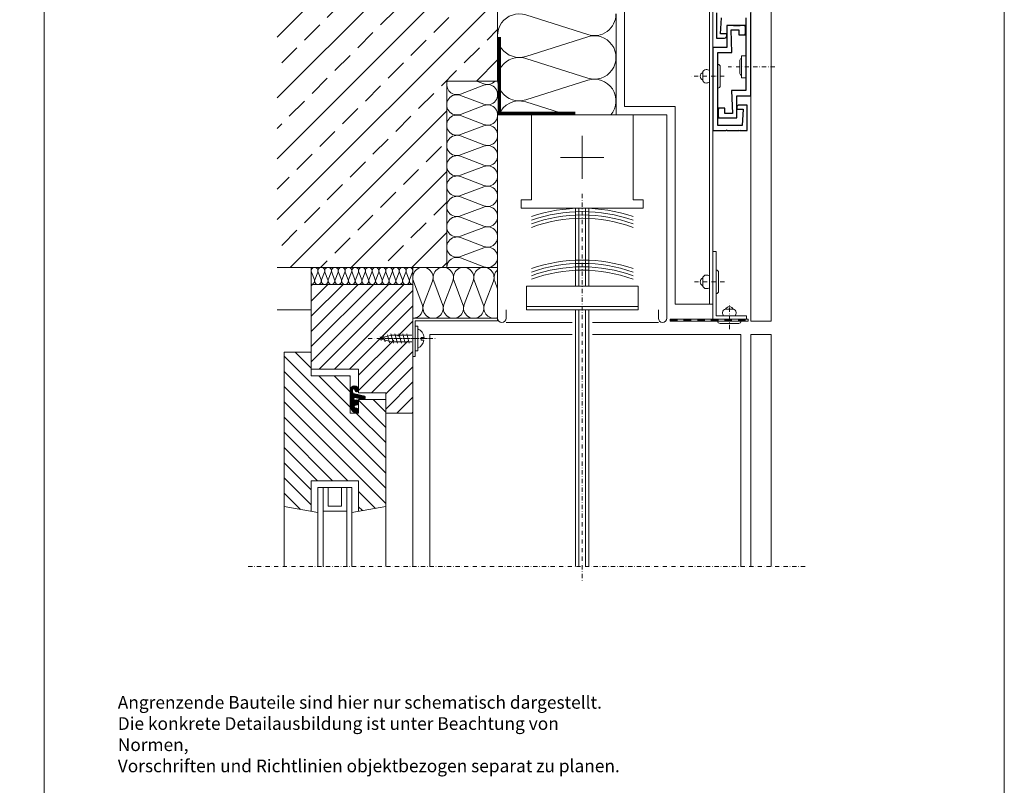
# Model space of a CAD drawing. Extents: x 0 to 2835, y 0 to 1604.
# Drawn here: x 2254 to 2835, y 807 to 1259 of the extents above; entities that cross this region are included whole.
import ezdxf

# ---------------------------------------------------------------- set-up
doc = ezdxf.new("R2010")
doc.units = 0
doc.header["$LTSCALE"] = 5
doc.header["$MEASUREMENT"] = 0
doc.linetypes.add('STRICHPUNKT', pattern=[1, 0.5, -0.25, 0, -0.25])
doc.layers.get('0').update_dxf_attribs({"linetype": 'CONTINUOUS', "lineweight": 20})
for name, color, linetype, lineweight in [('ACHSEN', 4, 'STRICHPUNKT', 20), ('ACHSEN-2', 4, 'STRICHPUNKT', 20), ('AUFBAU', 9, 'CONTINUOUS', 20), ('BEFESTIGUNG', 255, 'CONTINUOUS', 20), ('BEGRENZUNG', 4, 'STRICHPUNKT', 20), ('DAEMMUNG', 200, 'CONTINUOUS', 20), ('KANTEN', 254, 'CONTINUOUS', 20), ('PLATTEN', 9, 'CONTINUOUS', 20), ('PROFILE', 9, 'CONTINUOUS', 20), ('RAHMEN', 7, 'CONTINUOUS', 20), ('SCHRAFFUR', 200, 'CONTINUOUS', 20), ('TXT-BWM', 7, 'CONTINUOUS', 20), ('WAND', 5, 'CONTINUOUS', 20)]:
    doc.layers.add(name, color=color, linetype=linetype, lineweight=lineweight)
for name, color, linetype in [('AGRAFFEN', 9, 'CONTINUOUS'), ('AGRAFFENPROFIL', 9, 'CONTINUOUS'), ('FEDER', 9, 'CONTINUOUS')]:
    doc.layers.add(name, color=color, linetype=linetype)
doc.styles.get("Standard").update_dxf_attribs({"font": 'isocp.shx'})

# ---------------------------------------------------------------- blocks, each defined once
blk = doc.blocks.new('*X24')
at = {"color": 0}
for p, q in [((-88.01127644823943, -3320.903480033134), (8.2580687644958, -3224.634134820399)), ((-88.0112764482395, -3284.982455548858), (-27.66295571978107, -3224.634134820399)), ((-88.01127644823957, -3249.061431064581), (-63.58398020405794, -3224.6341348204)), ((-88.01127644823961, -3231.100926580304), (-81.54448468833469, -3224.634134820399)), ((-88.01127644823934, -3356.82450451741), (42.17152366092575, -3226.641704408245)), ((-13.47037642374197, -3228.402075524361), (-9.702435719780741, -3224.6341348204)), ((17.96051999999955, -3232.892203584896), (26.21858876449513, -3224.634134820401)), ((-58.37165702908788, -3237.38233164543), (-49.39140090801872, -3228.402075524361)), ((-26.94076060534571, -3241.872459705965), (-17.96050448427655, -3232.892203584895)), ((4.490135818395828, -3246.3625877665), (13.47039193946498, -3237.382331645431)), ((-71.8420412106916, -3250.852715827034), (-62.86178508962245, -3241.872459705965)), ((-40.41114478694944, -3255.342843887568), (-31.43088866588028, -3246.362587766499)), ((35.9210322421378, -3250.852715827034), (42.17152366092552, -3244.602224408246)), ((-85.31242539229532, -3264.323100008637), (-76.33216927122618, -3255.342843887568)), ((-8.9802483632079, -3259.832971948103), (7.757861251608822e-06, -3250.852715827034)), ((22.45064806053407, -3264.323100008637), (31.43090418160322, -3255.342843887568)), ((-53.88152896855316, -3268.813228069172), (-44.90127284748401, -3259.832971948103)), ((-22.45063254481163, -3273.303356129707), (-13.47037642374248, -3264.323100008638)), ((7.220519734091987, -3297.513732819356), (42.17152366092583, -3262.562728892522)), ((-67.35191315015689, -3282.283612250775), (-58.37165702908774, -3273.303356129706)), ((8.98026387893034, -3277.793484190241), (17.96051999999949, -3268.813228069172)), ((-35.92101672641536, -3286.773740311311), (-26.94076060534621, -3277.793484190242)), ((-4.490120302673387, -3291.263868371844), (4.490135818395765, -3282.283612250775)), ((40.41116030267283, -3282.283612250776), (42.17152366092623, -3280.523248892522)), ((-80.82229733176061, -3295.753996432379), (-71.84204121069146, -3286.77374031131)), ((26.9407761210691, -3295.753996432379), (35.92103224213825, -3286.77374031131)), ((-49.39140090801909, -3300.244124492914), (-40.41114478694993, -3291.263868371845)), ((-10.78165992369028, -3297.555407992861), (-8.980248363207963, -3295.753996432379)), ((-88.01127644823946, -3302.942975548858), (-85.31242539229518, -3300.244124492913)), ((-62.86178508962281, -3313.714508674518), (-53.88152896855366, -3304.734252553449)), ((-88.0112764482392, -3428.666553485964), (32.29614221732618, -3308.359134820399)), ((-88.01127644823927, -3392.745529001687), (-3.927828530614227, -3308.662081084062)), ((-31.43088866588065, -3318.204636735053), (-22.45063254481149, -3309.224380613984)), ((7.757861540051703e-06, -3322.694764795587), (8.980263878930693, -3313.714508674518)), ((13.47039193946527, -3309.224380613984), (14.33563773304928, -3308.3591348204)), ((-76.33216927122653, -3327.184892856121), (-67.35191315015739, -3318.204636735052)), ((31.43090418160338, -3327.184892856123), (40.41116030267253, -3318.204636735054)), ((-44.90127284748438, -3331.675020916656), (-35.92101672641522, -3322.694764795587)), ((-13.47037642374219, -3336.165148977191), (-4.490120302673036, -3327.184892856122)), ((-88.01127644823939, -3338.864000033134), (-80.8222973317611, -3331.675020916656)), ((-88.01127644823912, -3464.58757797024), (42.17152366092597, -3334.404777861075)), ((-58.37165702908811, -3345.14540509826), (-49.39140090801895, -3336.165148977191)), ((17.96051999999965, -3340.655277037726), (26.94077612106881, -3331.675020916657)), ((-26.94076060534592, -3349.635533158794), (-17.96050448427676, -3340.655277037725)), ((4.490135818395927, -3354.12566121933), (13.47039193946508, -3345.145405098261)), ((-71.84204121069183, -3358.615789279863), (-62.86178508962268, -3349.635533158794)), ((-40.41114478694965, -3363.105917340398), (-31.4308886658805, -3354.125661219329)), ((35.92103224213811, -3358.615789279865), (42.17152366092598, -3352.365297861077)), ((-8.980248363207801, -3367.596045400933), (7.757861351084805e-06, -3358.615789279864)), ((-85.31242539229555, -3372.086173461467), (-76.3321692712264, -3363.105917340398)), ((22.45064806053438, -3372.086173461468), (31.43090418160353, -3363.105917340399)), ((-53.88152896855338, -3376.576301522001), (-44.90127284748422, -3367.596045400932)), ((-22.45063254481153, -3381.066429582537), (-13.47037642374238, -3372.086173461468)), ((29.69652451921188, -3382.800801487066), (42.17152366092606, -3370.325802345352)), ((8.980263878930652, -3385.556557643072), (17.9605199999998, -3376.576301522003)), ((-67.3519131501571, -3390.046685703605), (-58.37165702908795, -3381.066429582536)), ((-35.92101672641526, -3394.53681376414), (-26.94076060534611, -3385.556557643071)), ((-80.82229733176082, -3403.517069885208), (-71.84204121069168, -3394.536813764139)), ((-4.490120302673076, -3399.026941824675), (4.490135818396076, -3390.046685703606)), ((-80.30347548078831, -3492.800801487066), (12.17152366092607, -3400.325802345352)), ((-49.39140090801899, -3408.007197945744), (-40.41114478694983, -3399.026941824675)), ((-17.9605044842768, -3412.497326006279), (-8.980248363207652, -3403.51706988521)), ((-88.01127644823923, -3410.706049001687), (-85.3124253922954, -3408.007197945743)), ((-62.86178508962271, -3421.477582127347), (-53.88152896855356, -3412.497326006278)), ((-31.43088866588053, -3425.967710187882), (-22.45063254481138, -3416.987454066813)), ((7.757861291361745e-06, -3430.457838248417), (8.980263878930444, -3421.477582127348)), ((-76.33216927122643, -3434.947966308951), (-67.35191315015729, -3425.967710187882)), ((-44.90127284748426, -3439.438094369486), (-35.92101672641511, -3430.457838248417)), ((-13.47037642374244, -3443.92822243002), (-4.490120302673285, -3434.947966308951)), ((-88.01127644823916, -3446.627073485964), (-80.822297331761, -3439.438094369485)), ((-44.38245099651188, -3492.800801487066), (12.17152366092617, -3436.246826829628)), ((-58.37165702908799, -3452.90847855109), (-49.39140090801884, -3443.92822243002)), ((-26.94076060534617, -3457.398606611624), (-17.96050448427701, -3448.418350490555)), ((-71.84204121069172, -3466.378862732693), (-62.86178508962256, -3457.398606611624)), ((4.490135818395942, -3461.888734672159), (12.17152366092609, -3454.207346829628)), ((-40.4111447869499, -3470.868990793228), (-31.43088866588074, -3461.888734672159)), ((-85.31242539229544, -3479.849246914297), (-76.33216927122629, -3470.868990793228)), ((-8.980248363207787, -3475.359118853762), (7.75786136529566e-06, -3466.378862732693)), ((-53.88152896855362, -3484.339374974831), (-44.90127284748447, -3475.359118853762)), ((-8.461426512234814, -3492.800801487066), (12.17152366092626, -3472.167851313905)), ((-22.45063254481152, -3488.829503035366), (-13.47037642374236, -3479.849246914297)), ((-62.34295548078872, -3492.800801487066), (-58.3716570290882, -3488.829503035366)), ((9.499093487765428, -3492.800801487065), (12.1715236609261, -3490.128371313905))]:
    blk.add_line(p, q, dxfattribs=at)
blk = doc.blocks.new('*X17')
at = {"color": 0}
for p, q in [((411.8731069836074, -2865.920377206633), (457.6229170940632, -2820.170567096178)), ((411.8731069836074, -2856.940121085564), (448.6426609729935, -2820.170567096178)), ((411.8731069836074, -2847.959864964495), (439.6624048519245, -2820.170567096178)), ((411.8731069836074, -2838.979608843426), (430.6821487308554, -2820.170567096178)), ((411.8731069836074, -2829.999352722357), (421.7018926097864, -2820.170567096178)), ((411.8731069836074, -2821.019096601288), (412.7216364887174, -2820.170567096178)), ((416.6031732151325, -2870.170567096177), (466.6031732151322, -2820.170567096178)), ((425.5834293362016, -2870.170567096177), (471.8731069836074, -2823.880889448771)), ((434.5636854572706, -2870.170567096177), (471.8731069836074, -2832.86114556984)), ((463.0178615967193, -2850.696647077797), (471.8731069836074, -2841.841401690909)), ((439.8731069836074, -2873.84140169091), (460.598978005906, -2853.115530668611)), ((439.8731069836074, -2882.82165781198), (468.9981177177899, -2853.696647077797)), ((447.5044538204781, -2884.170567096177), (471.8731069836073, -2859.801913933048)), ((455.8731069836074, -2884.782170054117), (471.8731069836073, -2868.782170054117)), ((455.8731069836074, -2893.762426175186), (471.8731069836073, -2877.762426175186)), ((462.4452221836852, -2896.170567096177), (471.8731069836073, -2886.742682296255)), ((471.4254783047548, -2896.170567096177), (471.8731069836073, -2895.722938417325))]:
    blk.add_line(p, q, dxfattribs=at)
blk = doc.blocks.new('*X14')
at = {"color": 0}
for p, q in [((540.4097702675554, 1510.277431343024), (600.4097702675554, 1570.277431343024)), ((584.4097702675554, 1563.257687464093), (593.8523493086626, 1572.7002665052)), ((584.4097702675554, 1572.237943585162), (584.8720931875934, 1572.7002665052)), ((540.4097702675554, 1501.297175221955), (600.4097702675554, 1561.297175221955)), ((561.4097702675554, 1540.257687464093), (579.8523493086624, 1558.7002665052)), ((561.4097702675554, 1549.237943585162), (570.8720931875932, 1558.7002665052)), ((561.4097702675554, 1558.218199706231), (561.8918370665241, 1558.7002665052)), ((540.4097702675554, 1492.316919100886), (600.4097702675554, 1552.316919100885)), ((540.4097702675554, 1537.218199706231), (547.8918370665242, 1544.7002665052)), ((540.4097702675554, 1528.237943585162), (556.4097702675554, 1544.237943585162)), ((540.4097702675554, 1483.336662979816), (600.4097702675554, 1543.336662979816)), ((540.4097702675554, 1519.257687464093), (557.8523493086626, 1536.7002665052)), ((562.7536299140081, 1496.7002665052), (600.4097702675554, 1534.356406858747)), ((571.7338860350774, 1496.7002665052), (600.4097702675554, 1525.376150737678)), ((580.7141421561465, 1496.7002665052), (600.4097702675554, 1516.395894616609)), ((584.4097702675554, 1491.415638495539), (600.4097702675554, 1507.415638495539)), ((584.4097702675554, 1482.43538237447), (600.4097702675554, 1498.43538237447)), ((546.5008414197897, 1480.447478010982), (556.4097702675554, 1490.356406858747)), ((590.777758691299, 1479.823114677145), (600.4097702675554, 1489.455126253401)), ((554.1349909958375, 1479.10137146596), (556.4097702675554, 1481.376150737678))]:
    blk.add_line(p, q, dxfattribs=at)
blk = doc.blocks.new('A$C59BF6F93')
at = {"layer": 'ACHSEN'}
blk.add_line((-1.654267634876305e-06, 27.92595354508967), (-1.654267634876305e-06, -11.97108403526136), dxfattribs=at)
at = {"layer": 'AUFBAU'}
for p, q in [((-7.315226691171119, 0), (7.384773308829608, 0)), ((-7.315226691171119, -1.400000000000546), (-7.315226691171119, 0)), ((7.384773308829608, 0), (7.384773308829608, -1.400000000000546)), ((7.384773308829608, -1.400000000000546), (-7.315226691171119, -1.400000000000546))]:
    blk.add_line(p, q, dxfattribs=at)
blk.add_lwpolyline([(-5.69335921567108, -1.400000000000546, 0.2595254686081525), (-0.9094241774710099, -5.113388759701593), (-0.9094241774710099, -3.357974142913918), (0.6312377068425121, -3.357974142913918), (0.6312377068425121, -5.156759036403855, 0.2746007741993475), (5.762905833329569, -1.400000000000546, 0.2746007741993475)], format="xyb", dxfattribs=at)
at = {"layer": 'BEFESTIGUNG'}
for p, q in [((0, 21.60459896648081), (-1.999999999998181, 14.14049735134267)), ((1.649379554493862, 18.694541444479), (-1.904539459563239, 17.74227171469738)), ((1.069624893463697, 20.85821529536679), (-1.235096440344932, 20.24066707519432)), ((0, 21.60459896648081), (2, 14.14049735134449)), ((2.800000000001091, 14.36481197540979), (-2.799999999999272, 12.86429649779711)), ((2.800000000001091, 12.04579333129186), (-2.799999999999272, 10.54527785367827)), ((2.190497182471518, 16.5205148317882), (-2.529368275916568, 15.25583069382901)), ((-1.999999999998181, 14.14049735134267), (-1.999999999998181, 2)), ((2, 14.14049735134449), (2, 2)), ((2.800000000001091, 9.72677468717393), (-2.799999999999272, 8.22625920956034)), ((2.800000000001091, 7.407756043055088), (-2.799999999999272, 5.907240565441498)), ((2.800000000001091, 5.088737398936246), (-2.799999999999272, 3.588221921322656))]:
    blk.add_line(p, q, dxfattribs=at)

msp = doc.modelspace()

# ---------------------------------------------------------------- hatches: boundary and pattern name
at = {"layer": 'SCHRAFFUR'}
h = msp.add_hatch(dxfattribs=at)
h.set_pattern_fill('ANSI31', color=256, scale=2.5, style=0)
h.set_pattern_definition([(45, (2519.69930900138, 653.1563037233558), (-0.2209708691207961, 0.2209708691207961), [])])
edge = h.paths.add_edge_path()
edge.add_arc((2451.203447361677, 1040.345114436198), 2.5, 0, 180, ccw=False)
edge.add_arc((2452.643053063312, 1040.345114436198), 1.060394298365281, -180, 0, ccw=False)
edge.add_arc((2450.808306192401, 1040.345114436198), 0.7743525725454674, 0, 180)
edge.add_line((2450.033953619855, 1040.345114436198), (2450.375791655821, 1038.478143422302))
edge.add_line((2450.375791655821, 1038.478143422302), (2456.569650899964, 1036.938749229584))
edge.add_arc((2456.569650899964, 1035.878354931218), 1.060394298365964, -103.95724500286133, 90, ccw=False)
edge.add_line((2456.313886150729, 1034.849267733234), (2452.183013009835, 1035.875936547183))
edge.add_arc((2451.743309222559, 1035.238533624335), 0.774352572540568, 55.40067215149586, 304.5993278485042)
edge.add_arc((2452.183013009836, 1033.09019913059), 1.510931570896446, -96.03484034581811, 90.00000000001722, ccw=False)
edge.add_arc((2452.056793939248, 1030.695725507741), 0.8925120791045853, 92.09518431415141, 278.1300246600925)
edge.add_arc((2452.183013009836, 1028.301251884893), 1.510931570895991, -115.83435507788067, 90.00000000005178, ccw=False)
edge.add_arc((2453.703447361675, 1031.44161458444), 4.999999999997777, 179.9999999999766, 244.1656449220537, ccw=False)
edge.add_line((2448.703447361677, 1031.441614584442), (2448.703447361677, 1040.345114436198))

# ---------------------------------------------------------------- linework, layer by layer
at = {"layer": 'ACHSEN'}
for p, q in [((2699.481559602613, 1231.18979404419), (2671.987639008355, 1231.189794044106)), ((2585.757394690048, 1156.2490619255), (2585.757394690048, 927.8216301556398))]:
    msp.add_line(p, q, dxfattribs=at)
at = {"layer": 'ACHSEN-2'}
for p, q in [((2669.581017334382, 1225.689794044138), (2650.193278131937, 1225.689794044138)), ((2669.784897879461, 1104.315275794717), (2651.110605073958, 1104.315275794717)), ((2672.639859178897, 1076.408768774289), (2672.639859178897, 1091.796507976735)), ((2466.467588628027, 1070.817960632854), (2496.390366813281, 1070.817960632854))]:
    msp.add_line(p, q, dxfattribs=at)
at = {"layer": 'AGRAFFEN'}
for points in [[(2664.994912618433, 1263.189794044138), (2664.994912618433, 1248.189794044138), (2669.694912618434, 1248.189794044138, 0.4142135623730951), (2671.194912618434, 1249.689794044138), (2671.194912618434, 1250.689794044138), (2671.194912618434, 1249.689794044138), (2671.194912618434, 1250.689794044138), (2667.494912618433, 1250.689794044138), (2667.994912618433, 1260.189794044138)], [(2682.394912618432, 1260.189794044138), (2682.394912618432, 1231.489794044137), (2682.694912618434, 1231.189794044138), (2682.394912618432, 1230.889794044138), (2682.394912618432, 1217.189794044138), (2673.994912618433, 1217.189794044138), (2674.494912618433, 1203.689794044138), (2669.994912618433, 1203.689794044138), (2669.994912618433, 1206.789794044138), (2666.236623218791, 1206.789794044138, 0.07035455708027456), (2666.151777785448, 1201.189794044138), (2676.994912618433, 1201.189794044138), (2676.994912618433, 1214.189794044138), (2685.394912618432, 1214.189794044138), (2685.394912618432, 1263.189794044138)]]:
    msp.add_lwpolyline(points, format="xyb", dxfattribs=at)
at = {"layer": 'AGRAFFENPROFIL'}
msp.add_lwpolyline([(2676.999992064535, 1206.189794044138), (2676.999992064535, 1207.189794044138), (2676.999992064535, 1206.189794044138), (2680.699992064536, 1206.189794044138), (2680.199992064536, 1196.689794044138), (2665.799992064536, 1196.689794044138), (2665.799992064536, 1225.389794044139), (2665.499992064535, 1225.689794044138), (2665.799992064536, 1225.989794044138), (2665.799992064536, 1239.689794044138), (2674.199992064536, 1239.689794044138), (2673.699992064536, 1253.189794044138), (2678.199992064536, 1253.189794044138), (2678.199992064536, 1250.089794044139), (2681.958281464176, 1250.089794044139, 0.07035455708027456), (2682.043126897519, 1255.689794044138), (2671.199992064536, 1255.689794044138), (2671.199992064536, 1242.689794044138), (2662.799992064536, 1242.689794044138), (2662.799992064536, 1193.689794044138), (2670.799992064534, 1193.689794044138), (2671.099992064535, 1193.989794044138), (2671.399992064535, 1193.689794044138), (2678.399992064535, 1193.689794044138), (2678.599992064535, 1193.989794044138), (2678.899992064535, 1193.689794044138), (2683.199992064536, 1193.689794044138), (2683.199992064536, 1208.689794044138), (2678.499992064535, 1208.689794044138, 0.4142135623730951), (2676.999992064535, 1207.189794044138)], format="xyb", close=True, dxfattribs=at)
at = {"layer": 'AUFBAU'}
for p, q in [((2585.757394690048, 1177.817960632852), (2585.757394690048, 1190.554761152792)), ((2585.757394690048, 1177.817960632852), (2573.02059417011, 1177.817960632852)), ((2585.757394690048, 1177.817960632852), (2598.494195209987, 1177.817960632852)), ((2585.757394690048, 1177.817960632852), (2585.757394690048, 1165.081160112911)), ((2581.757394690048, 1147.817960632852), (2581.757394690048, 1101.817960632852)), ((2583.757394690048, 1147.817960632852), (2583.757394690048, 1101.817960632852)), ((2587.757394690048, 1147.817960632852), (2587.757394690048, 1101.817960632852)), ((2589.757394690048, 1147.817960632852), (2589.757394690048, 1101.817960632852)), ((2425.703447361677, 1087.817960632852), (2425.703447361677, 1112.817960632852)), ((2485.703447361677, 1102.817960632852), (2425.703447361677, 1102.817960632852)), ((2485.703447361677, 1102.817960632852), (2485.703447361677, 936.2817262684997)), ((2425.703447361677, 1087.817960632852), (2405.600007935467, 1087.817960632852)), ((2425.703447361677, 1087.817960632852), (2425.703447361677, 1052.817960632852)), ((2552.757394690048, 1089.817960632852), (2618.757394690048, 1089.817960632852)), ((2581.757394690048, 1087.817960632852), (2581.757394690048, 936.2817262684997)), ((2583.757394690048, 1087.817960632852), (2583.757394690048, 936.2817262684997)), ((2587.757394690048, 1087.817960632852), (2587.757394690048, 936.2817262684997)), ((2589.757394690048, 1087.817960632852), (2589.757394690048, 936.2817262684997)), ((2485.703447361677, 1065.87257999916), (2485.703447361677, 1080.87257999916)), ((2540.782808044631, 1080.317960632852), (2579.757394690048, 1080.317960632852)), ((2591.757394690048, 1080.317960632852), (2630.731981335452, 1080.317960632852)), ((2495.703447361677, 1073.189794044135), (2579.757394690048, 1073.189794044135)), ((2495.703447361677, 1073.189794044135), (2495.703447361677, 936.2817262684997)), ((2409.703447361677, 1062.817960632852), (2409.703447361677, 936.2817262684997)), ((2409.703447361677, 1062.817960632852), (2409.703447361677, 986.8179606328516)), ((2469.703447361677, 1026.817960632852), (2469.703447361677, 936.2817262684997)), ((2432.703447361677, 982.8179606328516), (2432.703447361677, 936.3040738001195)), ((2446.703447361677, 982.8179606328516), (2446.703447361677, 936.3040738001195)), ((2429.703447361677, 968.1126527100181), (2409.703447361677, 971.6391923241875)), ((2449.703447361677, 968.1126527100181), (2469.703447361677, 971.6391923241875)), ((2432.703447361677, 968.8179606328516), (2446.703447361677, 968.8179606328516))]:
    msp.add_line(p, q, dxfattribs=at)
for points in [[(2635.703443291899, 1082.817960632852), (2635.731981335452, 1202.817960632852), (2535.782808044631, 1202.817960632852)], [(2615.757394690048, 1202.817960632852), (2615.757394690048, 1152.817960632852), (2621.757394690048, 1152.817960632852), (2621.757394690048, 1147.817960632852), (2549.757394690048, 1147.817960632852), (2549.757394690048, 1152.817960632852), (2555.757394690048, 1152.817960632852), (2555.757394690048, 1202.817960632852)], [(2485.703447361677, 1082.817960632854), (2485.703447361677, 1060.317960632854), (2487.203447361677, 1060.317960632854), (2487.203447361677, 1081.317960632854), (2535.782808044631, 1081.317960632854), (2535.782808044631, 1082.817960632854), (2485.703447361677, 1082.817960632854), (2535.782808044631, 1082.817960632852)], [(2591.757394690048, 1073.189794044135), (2679.399992064533, 1073.189794044135), (2679.399992064533, 936.2817262685029)], [(2425.703447361677, 1062.817960632852), (2409.703447361677, 1062.817960632852), (2409.703447361677, 986.8179606328516)], [(2485.703447361677, 1026.817960632852), (2469.703447361677, 1026.817960632852), (2469.703447361677, 1038.817960632852), (2453.703447361677, 1038.817960632852), (2453.703447361677, 1052.817960632852), (2425.703447361677, 1052.817960632852)], [(2425.703447361677, 1052.817960632852), (2425.703447361677, 1048.817960632852), (2448.703447361677, 1048.817960632852), (2448.703447361677, 1026.817960632852), (2453.703447361677, 1026.817960632852), (2453.703447361677, 1034.817960632852), (2469.703447361677, 1034.817960632852)], [(2425.703447361677, 968.8179606328516), (2425.703447361677, 986.8179606328516), (2453.703447361677, 986.8179606328516), (2453.703447361677, 968.8179606328516)], [(2429.703447361677, 936.3040738001195), (2429.703447361677, 982.8179606328516), (2449.703447361677, 982.8179606328516), (2449.703447361677, 936.3040738001195)], [(2435.703447361677, 982.8179606328516), (2435.703447361677, 971.8179606328516), (2443.703447361677, 971.8179606328516), (2443.703447361677, 982.8179606328516)]]:
    msp.add_lwpolyline(points, dxfattribs=at)
for points in [[(2535.782808044631, 1202.817960632852), (2535.782808044631, 1082.817960632852, 0.9999999999999999), (2540.782808044631, 1082.817960632852), (2540.782808044631, 1087.817960632852)], [(2615.757394690048, 1142.817960632852, 0.1666666666666749), (2555.757394690048, 1142.817960632852, 0.1666666666666749)], [(2615.757394690048, 1140.700921462283, 0.1705679723523369), (2555.757394690048, 1140.700921462283, 0.1705679723523369)], [(2615.757394690048, 1138.57809515112, 0.1746621827244255), (2555.757394690048, 1138.57809515112, 0.1746621827244255)], [(2615.757394690048, 1136.449027432197, 0.1789644400217976), (2555.757394690048, 1136.449027432199, 0.1789644400217976)], [(2615.757394690048, 1112.189253669099, 0.1666666666666749), (2555.757394690048, 1112.189253669099, 0.1666666666666749)], [(2615.757394690048, 1110.072214498528, 0.1705679723523369), (2555.757394690048, 1110.072214498528, 0.1705679723523369)], [(2615.757394690048, 1107.949388187365, 0.1746621827244255), (2555.757394690048, 1107.949388187365, 0.1746621827244255)], [(2615.757394690048, 1105.820320468445, 0.1789644400217976), (2555.757394690048, 1105.820320468445, 0.1789644400217976)], [(2635.731981335452, 1082.817960632852, -0.9999999999999999), (2630.731981335452, 1082.817960632852), (2630.731981335452, 1087.817960632852)]]:
    msp.add_lwpolyline(points, format="xyb", dxfattribs=at)
msp.add_lwpolyline([(2552.757394690048, 1087.817960632852), (2618.757394690048, 1087.817960632852), (2618.757394690048, 1101.817960632852), (2552.757394690048, 1101.817960632852)], close=True, dxfattribs=at)
at = {"layer": 'BEFESTIGUNG'}
for points in [[(2665.799992064534, 1232.689794043629), (2665.799992064534, 1218.689794044138, 0.414213562373095), (2667.299992064534, 1220.189794044138), (2667.299992064534, 1231.189794044138, 0.414213562373095), (2665.799992064534, 1232.689794044138)], [(2679.894912618432, 1226.149794044466), (2679.894912618432, 1236.229794044099, 0.414213562373095), (2678.814912618433, 1235.1497940441), (2678.814912618433, 1227.229794044099, 0.414213562373095), (2679.894912618432, 1226.1497940441)], [(2656.924614587639, 1223.399335256596, -0.6540622066900076), (2656.924614587639, 1227.98025283168, -0.6540622066900076)], [(2656.924614587639, 1106.605734582259, 0.6540622066900076), (2656.924614587639, 1102.024817007175, 0.6540622066900076)], [(2676.10396079404, 1084.189794044138, 0.1316524975873966), (2676.639859178897, 1086.189794044138, 0.4142135623730951), (2674.639859178897, 1088.189794044138), (2670.639859178897, 1088.189794044138, 0.4142135623730951), (2668.639859178897, 1086.189794044138, 0.1316524975873965), (2669.175757563768, 1084.189794044138, 0.1316524975873965)], [(2674.930317966449, 1088.16859006514, 0.6540622066900307), (2670.349400391358, 1088.16859006514, 0.6540622066900307)]]:
    msp.add_lwpolyline(points, format="xyb", dxfattribs=at)
msp.add_lwpolyline([(2682.394912618432, 1237.689794044099), (2682.394912618432, 1224.689794044099), (2679.894912618432, 1224.689794044099), (2679.894912618432, 1237.689794044099)], close=True, dxfattribs=at)
for points in [[(2658.903410608647, 1229.689794044138, -0.1316524975873965), (2660.903410608647, 1229.153895659276), (2660.903410608647, 1222.225692429, -0.1316524975873964), (2658.903410608647, 1221.689794044138, -0.4142135623730951), (2656.903410608647, 1223.689794044138), (2656.903410608647, 1227.689794044138, -0.4142135623730951)], [(2666.299992064534, 1098.815275794717), (2666.299992064534, 1109.815275794717, 0.4142135623730951), (2664.799992064534, 1111.315275794717), (2664.799992064534, 1097.315275794717, 0.4142135623730951)], [(2658.903410608647, 1100.315275794717, 0.1316524975873965), (2660.903410608647, 1100.851174179579), (2660.903410608647, 1107.779377409855, 0.1316524975873964), (2658.903410608647, 1108.315275794717, 0.4142135623730951), (2656.903410608647, 1106.315275794717), (2656.903410608647, 1102.315275794717, 0.4142135623730951)], [(2665.641219530669, 1081.189794044138, 0.4017929729967908), (2667.139859178897, 1079.753662696503), (2678.139859178897, 1079.753662696503, 0.4017929729967906), (2679.638498827124, 1081.189794044138)]]:
    msp.add_lwpolyline(points, format="xyb", close=True, dxfattribs=at)
at = {"layer": 'BEGRENZUNG'}
msp.add_line((2717.399992064533, 936.2817262684997), (2388.509766125655, 936.2817262684997), dxfattribs=at)
at = {"layer": 'DAEMMUNG'}
for p, q in [((2605.782824446458, 1262.48462729952), (2605.782824446458, 1202.817960632852)), ((2485.703447361677, 1102.817960632852), (2485.703447361677, 1112.817960632852)), ((2505.782808044631, 1112.817960632854), (2535.782808044631, 1112.817960632854))]:
    msp.add_line(p, q, dxfattribs=at)
for points in [[(2602.62968792328, 1202.817960632852, 0.7544844999033952), (2588.980422758304, 1223.380972301401), (2552.426398458974, 1211.754948964304, -1.367410277846694), (2552.426398458974, 1236.214305634735), (2588.980422758304, 1224.588282297638, 1.367410277846699), (2588.980422758304, 1249.047638968068), (2552.426398458974, 1237.421615630972, -1.367410277846694), (2552.426398458974, 1261.880972301403), (2588.980422758304, 1250.254948964304, 0.5075664739237051), (2605.703410608647, 1262.48462729952)], [(2505.782808044631, 1112.817960632854, -0.5249926553358963), (2513.913114198989, 1118.427042169862), (2527.65250189033, 1113.208879095842, 1.44948974278321), (2527.65250189033, 1124.427042169862), (2513.913114198989, 1119.208879095842, -1.449489742783161), (2513.913114198989, 1130.427042169854), (2527.65250189033, 1125.208879095835, 1.44948974278321), (2527.65250189033, 1136.427042169854), (2513.913114198989, 1131.208879095835, -1.449489742783161), (2513.913114198989, 1142.427042169847), (2527.65250189033, 1137.208879095827, 1.44948974278321), (2527.65250189033, 1148.427042169847), (2513.913114198989, 1143.208879095827, -1.449489742783161), (2513.913114198989, 1154.42704216984), (2527.65250189033, 1149.20887909582, 1.44948974278321), (2527.65250189033, 1160.42704216984), (2513.913114198989, 1155.20887909582, -1.449489742783161), (2513.913114198989, 1166.427042169832), (2527.65250189033, 1161.208879095813, 1.44948974278321), (2527.65250189033, 1172.427042169832), (2513.913114198989, 1167.208879095813, -1.449489742783161), (2513.913114198989, 1178.427042169823), (2527.65250189033, 1173.208879095804, 1.44948974278321), (2527.65250189033, 1184.427042169823), (2513.913114198989, 1179.208879095804, -1.449489742783161), (2513.913114198989, 1190.427042169823), (2527.65250189033, 1185.208879095796, 1.44948974278321), (2527.65250189033, 1196.427042169816), (2513.913114198989, 1191.208879095796, -1.449489742783161), (2513.913114198989, 1202.427042169816), (2527.65250189033, 1197.208879095787, 1.44948974278321), (2527.65250189033, 1208.427042169809), (2513.913114198989, 1203.208879095789, -1.449489742783161), (2513.913114198989, 1214.427042169809), (2527.65250189033, 1209.20887909578, 1.44948974278321), (2527.65250189033, 1220.4270421698), (2513.913114198989, 1215.20887909578, -0.6387141807933876), (2506.125953795181, 1222.817960632852)], [(2523.415801206338, 1222.817960632852), (2527.65250189033, 1221.208879095773, 0.3104425068542517), (2534.25494399972, 1222.817960632852)], [(2536.518239690424, 1202.817960632852, -0.3995476419161356), (2552.426398458974, 1210.547638968069), (2576.729708498791, 1202.817960632852, 1.367410277846699)], [(2485.703447361677, 1102.817960632852, -0.5249926553343505), (2483.833753516006, 1105.528062684295), (2485.573141207347, 1110.107858581408, 1.44948974278314), (2481.833753516006, 1110.107858581408), (2483.573141207347, 1105.528062684295, -1.44948974278314), (2479.833753516006, 1105.528062684295), (2481.573141207347, 1110.107858581408, 1.44948974278314), (2477.833753516006, 1110.107858581408), (2479.573141207347, 1105.528062684295, -1.44948974278314), (2475.833753516006, 1105.528062684295), (2477.573141207347, 1110.107858581408, 1.44948974278314), (2473.833753516006, 1110.107858581408), (2475.573141207347, 1105.528062684295, -1.44948974278314), (2471.833753516006, 1105.528062684295), (2473.573141207347, 1110.107858581408, 1.44948974278314), (2469.833753516006, 1110.107858581408), (2471.573141207347, 1105.528062684295, -1.44948974278314), (2467.833753516006, 1105.528062684295), (2469.573141207347, 1110.107858581408, 1.44948974278314), (2465.833753516006, 1110.107858581408), (2467.573141207347, 1105.528062684295, -1.44948974278314), (2463.833753516006, 1105.528062684295), (2465.573141207347, 1110.107858581408, 1.44948974278314), (2461.833753516006, 1110.107858581408), (2463.573141207347, 1105.528062684295, -1.44948974278314), (2459.833753516006, 1105.528062684295), (2461.573141207347, 1110.107858581408, 1.449489742783345), (2457.833753516006, 1110.107858581408), (2459.573141207347, 1105.528062684295, -1.449489742783014), (2455.833753516006, 1105.528062684295), (2457.573141207347, 1110.107858581408, 1.449489742783345), (2453.833753516006, 1110.107858581408), (2455.573141207347, 1105.528062684295, -1.449489742783014), (2451.833753516006, 1105.528062684295), (2453.573141207347, 1110.107858581408, 1.449489742783345), (2449.833753516006, 1110.107858581408), (2451.573141207347, 1105.528062684295, -1.449489742783014), (2447.833753516006, 1105.528062684295), (2449.573141207347, 1110.107858581408, 1.449489742783345), (2445.833753516006, 1110.107858581408), (2447.573141207347, 1105.528062684295, -1.449489742783014), (2443.833753516006, 1105.528062684295), (2445.573141207347, 1110.107858581408, 1.449489742783345), (2441.833753516006, 1110.107858581408), (2443.573141207347, 1105.528062684295, -1.449489742783014), (2439.833753516006, 1105.528062684295), (2441.573141207347, 1110.107858581408, 1.449489742783345), (2437.833753516006, 1110.107858581408), (2439.573141207347, 1105.528062684295, -1.449489742783014), (2435.833753516006, 1105.528062684295), (2437.573141207347, 1110.107858581408, 1.449489742783345), (2433.833753516006, 1110.107858581408), (2435.573141207347, 1105.528062684295, -1.449489742783014), (2431.833753516006, 1105.528062684295), (2433.573141207347, 1110.107858581408, 1.449489742783345), (2429.833753516006, 1110.107858581408), (2431.573141207347, 1105.528062684295, -1.449489742783014), (2427.833753516006, 1105.528062684295), (2429.573141207347, 1110.107858581408, 1.449489742783345), (2425.833753516006, 1110.107858581408), (2427.573141207347, 1105.528062684295, -0.524992655334398), (2425.703447361677, 1102.817960632852)], [(2485.703447361677, 1082.817960632854, 0.5249926553342501), (2491.312528898688, 1090.948266787183), (2486.094365824665, 1104.687654478522, -1.449489742783205), (2497.312528898688, 1104.687654478522), (2492.094365824665, 1090.948266787183, 1.449489742783164), (2503.312528898688, 1090.948266787183), (2498.094365824665, 1104.687654478522, -1.449489742783205), (2509.312528898688, 1104.687654478522), (2504.094365824665, 1090.948266787183, 1.449489742783164), (2515.312528898688, 1090.948266787183), (2510.094365824665, 1104.687654478522, -1.449489742783205), (2521.312528898688, 1104.687654478522), (2516.094365824665, 1090.948266787183, 1.449489742783164), (2527.312528898688, 1090.948266787183), (2522.094365824665, 1104.687654478522, -1.449489742783205), (2533.312528898688, 1104.687654478522), (2528.094365824665, 1090.948266787183, 0.6436759108322122), (2535.782808044631, 1083.189794044135)], [(2535.782808044631, 1100.241997659153), (2534.094365824665, 1104.687654478522, -0.3152753418204199), (2535.782808044631, 1111.359831100553)]]:
    msp.add_lwpolyline(points, format="xyb", dxfattribs=at)
at = {"layer": 'FEDER'}
msp.add_line((2675.085412618432, 1255.689794044138), (2679.104412618432, 1255.689794044138), dxfattribs=at)
at = {"layer": 'KANTEN'}
for p, q in [((2637.768668439872, 1082.189794044138), (2637.768668439872, 1081.189794044138)), ((2637.768668439872, 1082.189794044136), (2637.768668439872, 1081.189794044138)), ((2641.768668439872, 1082.189794044136), (2641.768668439872, 1081.189794044138)), ((2641.768668439872, 1082.189794044136), (2641.768668439872, 1081.189794044138)), ((2645.768668439872, 1082.189794044138), (2645.768668439872, 1081.189794044138)), ((2645.768668439872, 1082.189794044136), (2645.768668439872, 1081.189794044138)), ((2649.968668439873, 1082.189794044136), (2649.968668439873, 1081.189794044138)), ((2649.968668439873, 1082.189794044136), (2649.968668439873, 1081.189794044138)), ((2653.968668439873, 1082.189794044136), (2653.968668439873, 1081.189794044138)), ((2653.968668439873, 1082.189794044138), (2653.968668439873, 1081.189794044138)), ((2657.968668439873, 1082.189794044136), (2657.968668439873, 1081.189794044138)), ((2657.968668439873, 1082.189794044136), (2657.968668439873, 1081.189794044138)), ((2661.968668439873, 1082.189794044136), (2661.968668439873, 1081.189794044138)), ((2661.968668439873, 1082.189794044138), (2661.968668439873, 1081.189794044138)), ((2665.968668439873, 1082.189794044136), (2665.968668439873, 1081.189794044138)), ((2665.968668439873, 1082.189794044136), (2665.968668439873, 1081.189794044138)), ((2669.968668439873, 1082.189794044136), (2669.968668439873, 1081.189794044138)), ((2669.968668439873, 1082.189794044138), (2669.968668439873, 1081.189794044138)), ((2673.968668439873, 1082.189794044136), (2673.968668439873, 1081.189794044138)), ((2673.968668439873, 1082.189794044136), (2673.968668439873, 1081.189794044138)), ((2677.968668439873, 1082.189794044136), (2677.968668439873, 1081.189794044138)), ((2677.968668439873, 1082.189794044138), (2677.968668439873, 1081.189794044138)), ((2681.968668439873, 1082.189794044136), (2681.968668439873, 1081.189794044138)), ((2681.968668439873, 1082.189794044136), (2681.968668439873, 1081.189794044138)), ((2683.755771310807, 1082.189794044136), (2683.755771310807, 1081.189794044138)), ((2683.755771310807, 1082.189794044138), (2683.755771310807, 1081.189794044138))]:
    msp.add_line(p, q, dxfattribs=at)
for points in [[(2641.768668439872, 1082.189794044138), (2637.768668439872, 1082.189794044138)], [(2645.768668439872, 1082.189794044138), (2641.768668439872, 1082.189794044138)], [(2649.968668439873, 1082.189794044138), (2645.768668439872, 1082.189794044138)], [(2653.968668439873, 1082.189794044138), (2649.968668439873, 1082.189794044138)], [(2657.968668439873, 1082.189794044138), (2653.968668439873, 1082.189794044138)], [(2661.968668439873, 1082.189794044138), (2657.968668439873, 1082.189794044138)], [(2665.968668439873, 1082.189794044138), (2661.968668439873, 1082.189794044138)], [(2669.968668439873, 1082.189794044138), (2665.968668439873, 1082.189794044138)], [(2673.968668439873, 1082.189794044138), (2669.968668439873, 1082.189794044138)], [(2677.968668439873, 1082.189794044138), (2673.968668439873, 1082.189794044138)], [(2681.968668439873, 1082.189794044138), (2677.968668439873, 1082.189794044138)], [(2683.755771310807, 1082.189794044138), (2681.968668439873, 1082.189794044138)], [(2637.768668439872, 1081.189794044138), (2641.768668439872, 1081.189794044138)], [(2641.768668439872, 1081.189794044138), (2645.768668439872, 1081.189794044138)], [(2645.768668439872, 1081.189794044138), (2649.968668439873, 1081.189794044138)], [(2649.968668439873, 1081.189794044138), (2653.968668439873, 1081.189794044138)], [(2653.968668439873, 1081.189794044138), (2657.968668439873, 1081.189794044138)], [(2657.968668439873, 1081.189794044138), (2661.968668439873, 1081.189794044138)], [(2661.968668439873, 1081.189794044138), (2665.968668439873, 1081.189794044138)], [(2665.968668439873, 1081.189794044138), (2669.968668439873, 1081.189794044138)], [(2669.968668439873, 1081.189794044138), (2673.968668439873, 1081.189794044138)], [(2673.968668439873, 1081.189794044138), (2677.968668439873, 1081.189794044138)], [(2677.968668439873, 1081.189794044138), (2681.968668439873, 1081.189794044138)], [(2681.968668439873, 1081.189794044138), (2683.755771310807, 1081.189794044138)]]:
    msp.add_lwpolyline(points, dxfattribs=at)
msp.add_lwpolyline([(2448.703447361677, 1040.345114436198, -1), (2453.703447361677, 1040.345114436198, -1), (2451.582658764946, 1040.345114436198, 1), (2450.033953619855, 1040.345114436198), (2450.375791655821, 1038.478143422302), (2456.569650899964, 1036.938749229584, -1.129869587295499), (2456.313886150729, 1034.849267733234), (2452.183013009835, 1035.875936547183, 1.904692175542226), (2452.183013009835, 1034.601130701486, -1.054101007023299), (2452.024163951599, 1031.587640915868, 1.054101007024027), (2452.183013009835, 1029.812183455789, -1.255308916438884), (2451.52459305897, 1026.941326379495, -0.2875277379821344), (2448.703447361677, 1031.441614584442)], format="xyb", close=True, dxfattribs=at)
for points in [[(2641.768668439872, 1081.189794044138), (2641.768668439872, 1082.189794044138), (2637.768668439872, 1081.189794044138), (2637.768668439872, 1082.189794044138)], [(2649.968668439873, 1081.189794044138), (2649.968668439873, 1082.189794044138), (2645.768668439872, 1081.189794044138), (2645.768668439872, 1082.189794044138)], [(2657.968668439873, 1081.189794044138), (2657.968668439873, 1082.189794044138), (2653.968668439873, 1081.189794044138), (2653.968668439873, 1082.189794044138)], [(2665.968668439873, 1081.189794044138), (2665.968668439873, 1082.189794044138), (2661.968668439873, 1081.189794044138), (2661.968668439873, 1082.189794044138)], [(2673.968668439873, 1081.189794044138), (2673.968668439873, 1082.189794044138), (2669.968668439873, 1081.189794044138), (2669.968668439873, 1082.189794044138)], [(2681.968668439873, 1081.189794044138), (2681.968668439873, 1082.189794044138), (2677.968668439873, 1081.189794044138), (2677.968668439873, 1082.189794044138)]]:
    msp.add_solid(points, dxfattribs=at)
at = {"layer": 'PLATTEN'}
for points in [[(2685.399992064535, 1380.984627299521), (2685.399992064531, 1081.189794044138), (2697.399992064533, 1081.189794044138), (2697.399992064533, 1380.984627299521)], [(2697.399992064533, 936.2817262685029), (2697.399992064533, 1073.189794044138), (2685.399992064531, 1073.189794044138), (2685.399992064531, 936.2817262684997)]]:
    msp.add_lwpolyline(points, dxfattribs=at)
at = {"layer": 'PROFILE'}
msp.add_line((2660.903410608647, 1091.189794044134), (2660.903410608647, 1380.98462729952), dxfattribs=at)
msp.add_lwpolyline([(2610.782824446458, 1294.989002312428), (2610.782824446458, 1207.817960632852), (2640.733408034135, 1207.817960632852), (2640.709916432865, 1091.189794044135), (2662.799992064538, 1091.189794044135), (2662.799992064538, 1380.98462729952)], dxfattribs=at)
at = {"layer": 'PROFILE', "const_width": 2}
msp.add_lwpolyline([(2536.782808044631, 1248.817960632852), (2536.782808044631, 1203.817960632852), (2581.782808044631, 1203.817960632852)], dxfattribs=at)
at = {"layer": 'PROFILE'}
msp.add_lwpolyline([(2662.799992064534, 1082.189794044138), (2662.799992064534, 1122.189794044138), (2664.799992064534, 1122.189794044138), (2664.799992064534, 1084.189794044138), (2682.799992064534, 1084.189794044138), (2682.799992064534, 1082.189794044138)], close=True, dxfattribs=at)
at = {"layer": 'RAHMEN'}
for points in [[(1701, 801.8999999999987), (1701, 1603.799999999997), (2268, 1603.799999999997), (2268, 801.8999999999987)], [(2268, 801.8999999999987), (2268, 1603.799999999997), (2835, 1603.799999999997), (2835, 801.8999999999987)]]:
    msp.add_lwpolyline(points, close=True, dxfattribs=at)
at = {"layer": 'WAND'}
for p, q in [((2535.782808044631, 1222.817960632852), (2535.782808044631, 1380.98462729952)), ((2505.782808044631, 1222.817960632852), (2535.782808044631, 1222.817960632852))]:
    msp.add_line(p, q, dxfattribs=at)
msp.add_lwpolyline([(2505.782808044631, 1222.817960632852), (2505.782808044631, 1112.817960632854), (2405.600007935467, 1112.817960632852)], dxfattribs=at)

# ---------------------------------------------------------------- block references
at = {"layer": 'AUFBAU', "rotation": 90}
msp.add_blockref('A$C59BF6F93', (2487.203447361677, 1070.817962287121), dxfattribs=at)
at = {"layer": 'SCHRAFFUR'}
for name, p in [('*X24', (2493.611284383715, 4605.618762119918)), ('*X17', (2013.83034037807, 3922.98852772903))]:
    msp.add_blockref(name, p, dxfattribs=at)
at = {"layer": 'SCHRAFFUR', "xscale": -1}
msp.add_blockref('*X14', (3010.113217629227, -509.8823058723469), dxfattribs=at)

# ---------------------------------------------------------------- texts
at = {"layer": 'TXT-BWM', "insert": (2311.500000000001, 859.7746613252311), "char_height": 7.5, "attachment_point": 1}
msp.add_mtext_dynamic_manual_height_columns('{\\fArial Narrow|b0|i0|c0|p34;Angrenzende Bauteile sind hier nur schematisch dargestellt.\\PDie konkrete Detailausbildung ist unter Beachtung von Normen,\\PVorschriften und Richtlinien objektbezogen separat zu planen.}', width=304.279023360883, gutter_width=17.5, heights=[0], dxfattribs=at)

doc.saveas('drawing.dxf')
